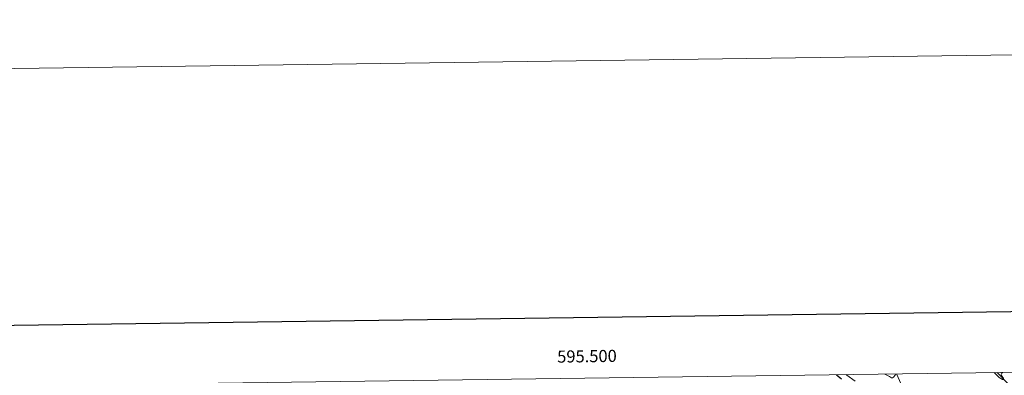
# Model space of a CAD drawing. Units: metres. Extents: x 593526 to 598021, y 4684711 to 4687742.
# Drawn here: x 595042 to 595855, y 4687448 to 4687742 of the extents above; entities that cross this region are included whole.
import ezdxf
from ezdxf.enums import TextEntityAlignment as Align

# ---------------------------------------------------------------- set-up
doc = ezdxf.new("R2010")
doc.units = ezdxf.units.M
doc.header["$MEASUREMENT"] = 0
for name, color, linetype, lineweight in [('Level 36', 19, 'Continuous', 40), ('Level 4', 36, 'Continuous', 30), ('Level 5', 36, 'Continuous', 0), ('Level 61', 19, 'Continuous', 0), ('Level 63', 7, 'Continuous', 0)]:
    doc.layers.add(name, color=color, linetype=linetype, lineweight=lineweight)
doc.styles.add('Arial', font='ARIAL.TTF', dxfattribs={"height": 0.2})

msp = doc.modelspace()

# ---------------------------------------------------------------- linework, layer by layer
at = {"layer": 'Level 36', "color": 92, "linetype": 'Continuous', "lineweight": 0}
for points in [[(595724.53, 4687448.46, 374.16), (595724.97, 4687448.13, 374.16), (595731.98, 4687443.03, 373.66)], [(595765.5, 4687449.02, 369.75), (595764.9, 4687447.94, 369.93), (595763.46, 4687446.29, 370.22), (595762.69, 4687445.82, 370.37), (595761.9, 4687445.89, 370.51), (595760.23, 4687446.81, 370.77), (595758.57, 4687447.75, 370.96), (595756.47, 4687448.9, 371.12)], [(595860.71, 4687437.96, 366.03), (595851.56, 4687447.62, 365.56), (595849.11, 4687450.17, 365.46)]]:
    msp.add_polyline3d(points, dxfattribs=at)
at = {"layer": 'Level 4', "color": 36, "linetype": 'Continuous', "lineweight": 30}
msp.add_polyline3d([(595716.46, 4687448.35, 375.01), (595720.68, 4687444.97, 375.01)], dxfattribs=at)
at = {"layer": 'Level 5', "color": 36, "linetype": 'Continuous', "lineweight": 0}
for points in [[(595765.9, 4687449.03, 370.01), (595772.32, 4687435.02, 370.01)], [(595846.72, 4687450.14, 365.01), (595850.98, 4687446.09, 365.01), (595853.6, 4687444.4, 365.01), (595854.53, 4687444.4, 365.01), (595854.53, 4687445.42, 365.01), (595853.96, 4687446.03, 365.01), (595852.74, 4687447.72, 365.01), (595852.58, 4687448.56, 365.01), (595853.06, 4687449.55, 365.01), (595853.53, 4687450.23, 365.01)]]:
    msp.add_polyline3d(points, dxfattribs=at)
at = {"layer": 'Level 61', "color": 19, "linetype": 'Continuous', "lineweight": 0}
msp.add_polyline3d([(594397.86, 4687430.26, 0.01), (597830.57, 4687477.35, 0.01), (597862.84, 4685164.19, 0.01), (594428.99, 4685117.11, 0.01), (594397.86, 4687430.26, 0.01)], close=True, dxfattribs=at)
at = {"layer": 'Level 63', "linetype": 'Continuous', "lineweight": 0}
msp.add_polyline3d([(593566.5, 4684711.19, -0.24), (593525.78, 4687680.92, -0.24), (597980.34, 4687741.99, -0.24), (598021.06, 4684772.27, -0.24), (593566.5, 4684711.19, -0.24)], close=True, dxfattribs=at)
at = {"layer": 'Level 63', "linetype": 'Continuous', "lineweight": 30}
msp.add_polyline3d([(594334.08, 4687479.46, -0.24), (594369.22, 4685064.73, -0.24), (597923.82, 4685116.47, -0.24), (597888.72, 4687528.2, -0.24), (594334.08, 4687479.46, -0.24)], dxfattribs=at)

# ---------------------------------------------------------------- texts
at = {"layer": 'Level 63', "linetype": 'Continuous', "lineweight": 0, "style": 'Arial'}
msp.add_text('595.500', height=10, rotation=0.78595, dxfattribs=at).set_placement((595510.46, 4687455.53, 0.01), align=Align.BOTTOM_CENTER)

doc.saveas('drawing.dxf')
